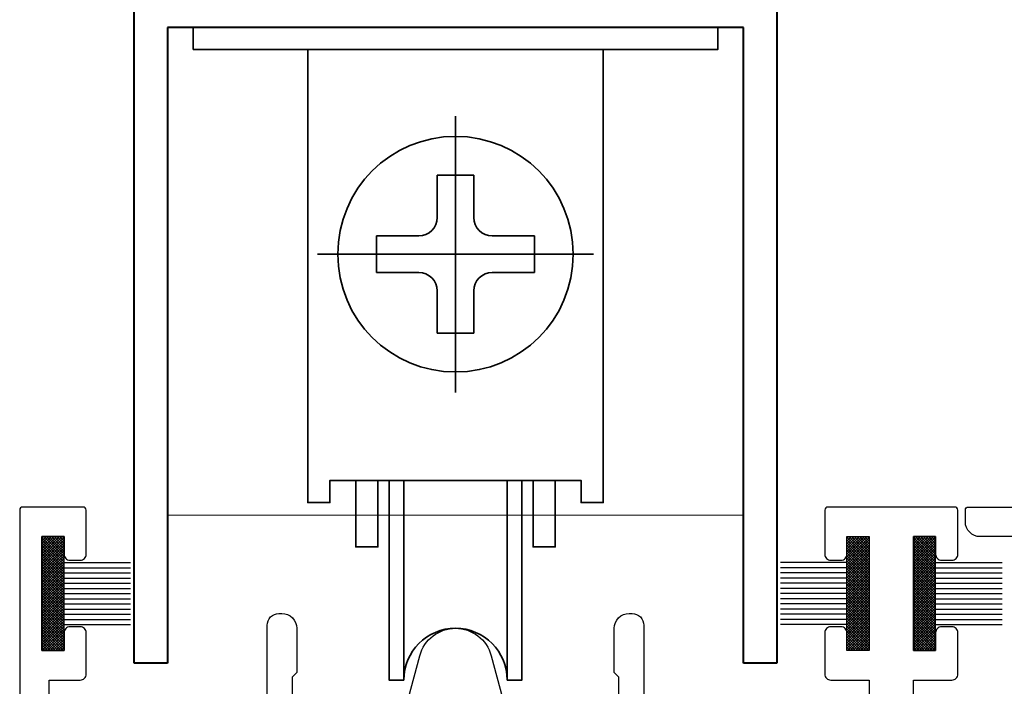
# Model space of a CAD drawing. Units: millimetres. Extents: x 1711 to 4812, y -51 to 524.
# Drawn here: x 4615 to 4681, y 106 to 151 of the extents above; entities that cross this region are included whole.
import ezdxf

# ---------------------------------------------------------------- set-up
doc = ezdxf.new("R2010")
doc.units = ezdxf.units.MM
doc.layers.get('DEFPOINTS').update_dxf_attribs({"color": 5})
for name, color, linetype in [('22-7752', 3, 'Continuous'), ('section', 3, 'Continuous'), ('TEXT', 7, 'Continuous')]:
    doc.layers.add(name, color=color, linetype=linetype)
for name, color, linetype, lineweight in [('TCL02 thin', 1, 'Continuous', 9), ('TCL07 dim', 7, 'Continuous', 20), ('TCL09 extrusion', 3, 'Continuous', 40), ('TCL10 parts', 2, 'Continuous', 35)]:
    doc.layers.add(name, color=color, linetype=linetype, lineweight=lineweight)
doc.styles.add('Nic', font='isocpeur.ttf')
doc.dimstyles.new('1-001', dxfattribs={"dimtxt": 4, "dimasz": 4, "dimexe": 1.25, "dimexo": 1.75, "dimgap": 1, "dimtad": 1, "dimdec": 0, "dimzin": 0, "dimdsep": 46, "dimtxsty": 'Nic', "dimcen": 5, "dimclrd": 8, "dimclre": 8, "dimadec": 1, "dimazin": 0, "dimtfac": 1, "dimtdec": 0, "dimtofl": 0, "dimtmove": 0, "dimatfit": 3, "dimfxl": 1, "dimtolj": 1, "dimtzin": 0, "dimarcsym": 0})

# ---------------------------------------------------------------- blocks, each defined once
blk = doc.blocks.new('*D605')
at = {"layer": 'DEFPOINTS', "color": 0, "transparency": 16777216}
for p in [(4603.776, 461.981), (4578.476, 53.829), (4617.362, 53.829)]:
    blk.add_point(p, dxfattribs=at)
at = {"layer": 'TCL07 dim', "color": 8, "lineweight": -2, "transparency": 16777216}
for p, q in [((4602.026, 461.981), (4577.226, 461.981)), ((4578.476, 457.981), (4578.476, 57.829)), ((4615.612, 53.829), (4577.226, 53.829))]:
    blk.add_line(p, q, dxfattribs=at)
at = {"layer": 'TCL07 dim', "color": 8, "transparency": 16777216}
for points in [[(4577.809, 457.981), (4579.142, 457.981), (4578.476, 461.981)], [(4577.809, 57.829), (4579.142, 57.829), (4578.476, 53.829)]]:
    blk.add_solid(points, dxfattribs=at)
at = {"layer": 'TCL07 dim', "color": 0, "transparency": 16777216, "insert": (4575.474, 257.905), "char_height": 4, "attachment_point": 5, "rotation": 90, "style": 'Nic'}
blk.add_mtext('\\A1;O/A OPENING', dxfattribs=at)
blk = doc.blocks.new('*D612')
at = {"layer": 'DEFPOINTS', "color": 0, "transparency": 16777216}
for p in [(4623.389, 227.302), (4588.476, 63.829), (4610.362, 63.829)]:
    blk.add_point(p, dxfattribs=at)
at = {"layer": 'TCL07 dim', "color": 8, "lineweight": -2, "transparency": 16777216}
for p, q in [((4621.639, 227.302), (4587.226, 227.302)), ((4588.476, 223.302), (4588.476, 67.829)), ((4608.612, 63.829), (4587.226, 63.829))]:
    blk.add_line(p, q, dxfattribs=at)
at = {"layer": 'TCL07 dim', "color": 8, "transparency": 16777216}
for points in [[(4587.809, 223.302), (4589.142, 223.302), (4588.476, 227.302)], [(4587.809, 67.829), (4589.142, 67.829), (4588.476, 63.829)]]:
    blk.add_solid(points, dxfattribs=at)
at = {"layer": 'TCL07 dim', "color": 0, "transparency": 16777216, "insert": (4585.476, 145.565), "char_height": 4, "attachment_point": 5, "rotation": 90, "style": 'Nic'}
blk.add_mtext('\\A1;163', dxfattribs=at)
blk = doc.blocks.new('*U583')
at = {"layer": 'TCL09 extrusion', "linetype": 'Continuous'}
for p, q in [((2.25, 0), (0, 0)), ((0, 0), (0, -119.722)), ((2.25, -43), (2.25, 0)), ((43.5, 0), (41.25, 0)), ((41.25, 0), (41.25, -43)), ((43.5, -119.722), (43.5, 0)), ((41.25, -43), (2.25, -43))]:
    blk.add_line(p, q, dxfattribs=at)
blk = doc.blocks.new('SF04-01')
at = {"layer": 'TEXT'}
h = blk.add_hatch(dxfattribs=at)
h.set_pattern_fill('ANSI37', color=1, style=0)
h.set_pattern_definition([(135, (5939.5652, -98.6018), (0.088388348, 0.088388348), []), (45, (5939.5652, -98.6018), (0.088388348, -0.088388348), [])])
h.paths.add_polyline_path([(4616.264, 115.829), (4617.764, 115.829), (4617.764, 108.129), (4616.264, 108.129)])
h = blk.add_hatch(dxfattribs=at)
h.set_pattern_fill('ANSI37', color=1, style=0)
h.set_pattern_definition([(45, (3348.9629, -98.6018), (-0.088388348, 0.088388348), []), (135, (3348.9629, -98.6018), (-0.088388348, -0.088388348), [])])
h.paths.add_polyline_path([(4672.264, 115.829), (4670.764, 115.829), (4670.764, 108.129), (4672.264, 108.129)])
h = blk.add_hatch(dxfattribs=at)
h.set_pattern_fill('ANSI37', color=1, style=0)
h.set_pattern_definition([(135, (5998.5652, -98.6018), (0.088388348, 0.088388348), []), (45, (5998.5652, -98.6018), (0.088388348, -0.088388348), [])])
h.paths.add_polyline_path([(4675.264, 115.829), (4676.764, 115.829), (4676.764, 108.129), (4675.264, 108.129)])
at = {"layer": '22-7752'}
for points in [[(4616.764, 101.129), (4616.764, 106.129), (4618.864, 106.129, 0.414214), (4619.264, 106.529), (4619.264, 109.329, 0.414214), (4618.864, 109.729), (4618.164, 109.729, 0.414214), (4617.764, 109.329), (4617.764, 108.129), (4616.264, 108.129), (4616.264, 115.829), (4617.764, 115.829), (4617.764, 114.629, 0.414214), (4618.164, 114.229), (4618.864, 114.229, 0.414214), (4619.264, 114.629), (4619.264, 117.629, 0.414214), (4619.064, 117.829), (4614.964, 117.829, 0.414214), (4614.764, 117.629), (4614.764, 73.629, 0.414214)], [(4675.264, 101.129), (4675.264, 106.129), (4677.864, 106.129, 0.414214), (4678.264, 106.529), (4678.264, 109.329, 0.414214), (4677.864, 109.729), (4677.164, 109.729, 0.414214), (4676.764, 109.329), (4676.764, 108.129), (4675.264, 108.129), (4675.264, 115.829), (4676.764, 115.829), (4676.764, 114.629, 0.414214), (4677.164, 114.229), (4677.864, 114.229, 0.414214), (4678.264, 114.629), (4678.264, 117.629, 0.414214), (4678.064, 117.829), (4669.464, 117.829, 0.414214), (4669.264, 117.629), (4669.264, 114.629, 0.414214), (4669.664, 114.229), (4670.364, 114.229, 0.414214), (4670.764, 114.629), (4670.764, 115.829), (4672.264, 115.829), (4672.264, 108.129), (4670.764, 108.129), (4670.764, 109.329, 0.414214), (4670.364, 109.729), (4669.664, 109.729, 0.414214), (4669.264, 109.329), (4669.264, 106.529, 0.414214), (4669.664, 106.129), (4672.264, 106.129), (4672.264, 101.129)]]:
    blk.add_lwpolyline(points, format="xyb", dxfattribs=at)
blk.add_lwpolyline([(4727.776, 116.829, -0.414214), (4726.776, 115.829), (4679.776, 115.829, -0.414214), (4678.776, 116.829), (4678.776, 117.629, -0.414214), (4678.976, 117.829), (4727.576, 117.829, -0.414214), (4727.776, 117.629)], format="xyb", close=True, dxfattribs=at)
at = {"layer": 'section'}
for points in [[(4631.514, 101.629), (4631.514, 109.829, -0.414214), (4632.314, 110.629), (4632.514, 110.629, -0.414214), (4633.514, 109.629), (4633.514, 106.629), (4633.214, 106.329), (4633.214, 103.629, 0.414214)], [(4640.703, 103.5), (4641.849, 107.776, -0.767327), (4646.679, 107.776), (4647.825, 103.5, 0.339454)], [(4655.314, 103.629), (4655.314, 106.329), (4655.014, 106.629), (4655.014, 109.629, -0.414214), (4656.014, 110.629), (4656.214, 110.629, -0.414214), (4657.014, 109.829), (4657.014, 101.629, -0.414214)]]:
    blk.add_lwpolyline(points, format="xyb", dxfattribs=at)
at = {"layer": 'TCL02 thin'}
blk.add_lwpolyline([(4624.764, 107.279), (4624.764, 117.279), (4663.764, 117.279), (4663.764, 107.279)], dxfattribs=at)
at = {"layer": 'TCL10 parts'}
for p, q in [((4644.264, 125.59), (4644.264, 144.283)), ((4643.022, 140.279), (4645.506, 140.279)), ((4643.022, 140.279), (4643.022, 137.421)), ((4645.506, 140.279), (4645.506, 137.421)), ((4640.764, 106.129), (4640.764, 119.629)), ((4647.764, 106.129), (4647.764, 119.629))]:
    blk.add_line(p, q, dxfattribs=at)
blk.add_lwpolyline([(4626.514, 148.779), (4662.014, 148.779), (4662.014, 150.279), (4626.514, 150.279)], close=True, dxfattribs=at)
for points in [[(4634.264, 148.779), (4634.264, 118.129), (4635.764, 118.129), (4635.764, 119.629), (4652.764, 119.629), (4652.764, 118.129), (4654.264, 118.129), (4654.264, 148.779)], [(4637.514, 119.629), (4637.514, 115.129), (4639.014, 115.129), (4639.014, 119.629)], [(4651.014, 119.629), (4651.014, 115.129), (4649.514, 115.129), (4649.514, 119.629)]]:
    blk.add_lwpolyline(points, dxfattribs=at)
at = {"layer": 'TCL10 parts', "flags": 128}
blk.add_lwpolyline([(4648.764, 119.629), (4648.764, 106.129), (4647.764, 106.129, 1), (4640.764, 106.129), (4639.764, 106.129), (4639.764, 119.629)], format="xyb", dxfattribs=at)
at = {"layer": 'TCL10 parts'}
blk.add_circle((4644.264, 134.936), 7.969, dxfattribs=at)
for centre, start, end in [((4641.78, 137.421), 270, 0), ((4646.748, 137.421), 180, 270)]:
    blk.add_arc(centre, 1.242, start, end, dxfattribs=at)
at = {"layer": 'TEXT', "color": 1}
for p, q in [((4617.764, 114.079), (4622.264, 114.079)), ((4670.764, 114.079), (4666.264, 114.079)), ((4676.764, 114.079), (4681.264, 114.079)), ((4617.764, 113.729), (4622.264, 113.729)), ((4617.764, 113.379), (4622.264, 113.379)), ((4670.764, 113.729), (4666.264, 113.729)), ((4670.764, 113.379), (4666.264, 113.379)), ((4676.764, 113.729), (4681.264, 113.729)), ((4676.764, 113.379), (4681.264, 113.379)), ((4617.764, 113.029), (4622.264, 113.029)), ((4617.764, 112.679), (4622.264, 112.679)), ((4670.764, 113.029), (4666.264, 113.029)), ((4670.764, 112.679), (4666.264, 112.679)), ((4676.764, 113.029), (4681.264, 113.029)), ((4676.764, 112.679), (4681.264, 112.679)), ((4617.764, 112.329), (4622.264, 112.329)), ((4617.764, 111.979), (4622.264, 111.979)), ((4670.764, 112.329), (4666.264, 112.329)), ((4670.764, 111.979), (4666.264, 111.979)), ((4676.764, 112.329), (4681.264, 112.329)), ((4676.764, 111.979), (4681.264, 111.979)), ((4617.764, 111.629), (4622.264, 111.629)), ((4670.764, 111.629), (4666.264, 111.629)), ((4676.764, 111.629), (4681.264, 111.629)), ((4617.764, 111.279), (4622.264, 111.279)), ((4617.764, 110.929), (4622.264, 110.929)), ((4670.764, 111.279), (4666.264, 111.279)), ((4670.764, 110.929), (4666.264, 110.929)), ((4676.764, 111.279), (4681.264, 111.279)), ((4676.764, 110.929), (4681.264, 110.929)), ((4617.764, 110.579), (4622.264, 110.579)), ((4617.764, 110.229), (4622.264, 110.229)), ((4670.764, 110.579), (4666.264, 110.579)), ((4670.764, 110.229), (4666.264, 110.229)), ((4676.764, 110.579), (4681.264, 110.579)), ((4676.764, 110.229), (4681.264, 110.229)), ((4617.764, 109.879), (4622.264, 109.879)), ((4670.764, 109.879), (4666.264, 109.879)), ((4676.764, 109.879), (4681.264, 109.879))]:
    blk.add_line(p, q, dxfattribs=at)
for points in [[(4617.764, 115.829), (4616.264, 115.829), (4616.264, 108.129), (4617.764, 108.129)], [(4670.764, 115.829), (4672.264, 115.829), (4672.264, 108.129), (4670.764, 108.129)], [(4676.764, 115.829), (4675.264, 115.829), (4675.264, 108.129), (4676.764, 108.129)]]:
    blk.add_lwpolyline(points, close=True, dxfattribs=at)
at = {"layer": 'TCL02 thin', "xscale": -1, "rotation": 180}
blk.add_blockref('*U583', (4622.514, 107.279), dxfattribs=at)

msp = doc.modelspace()

# ---------------------------------------------------------------- linework, layer by layer
at = {"layer": 'TCL10 parts'}
for p, q in [((4638.922, 136.179), (4641.78, 136.179)), ((4638.922, 136.179), (4638.922, 133.694)), ((4646.748, 136.179), (4649.606, 136.179)), ((4634.918, 134.936), (4653.61, 134.936)), ((4638.922, 133.694), (4641.78, 133.694)), ((4646.748, 133.694), (4649.606, 133.694)), ((4643.022, 132.452), (4643.022, 129.594)), ((4645.506, 132.452), (4645.506, 129.594)), ((4643.022, 129.594), (4645.506, 129.594))]:
    msp.add_line(p, q, dxfattribs=at)
msp.add_lwpolyline([(4649.606, 136.179), (4649.606, 133.694)], dxfattribs=at)
for centre, start, end in [((4641.78, 132.452), 0, 90), ((4646.748, 132.452), 90, 180)]:
    msp.add_arc(centre, 1.242, start, end, dxfattribs=at)

# ---------------------------------------------------------------- block references
at = {"layer": 'TCL07 dim'}
msp.add_blockref('SF04-01', (0, 0), dxfattribs=at)

# ---------------------------------------------------------------- dimensions: what is measured, and where the dimension line sits
dim = msp.add_linear_dim(base=(4578.476, 53.829), p1=(4603.776, 461.981), p2=(4617.362, 53.829), angle=90, text='O/A OPENING', dimstyle='1-001', dxfattribs=at)
dim.commit()
dim.dimension.update_dxf_attribs({"geometry": '*D605', "text_midpoint": (4575.474, 257.905)})
dim = msp.add_linear_dim(base=(4588.476, 63.829), p1=(4623.389, 227.302), p2=(4610.362, 63.829), angle=90, dimstyle='1-001', dxfattribs=at)
dim.commit()
dim.dimension.update_dxf_attribs({"geometry": '*D612', "text_midpoint": (4585.476, 145.565)})

doc.saveas('drawing.dxf')
